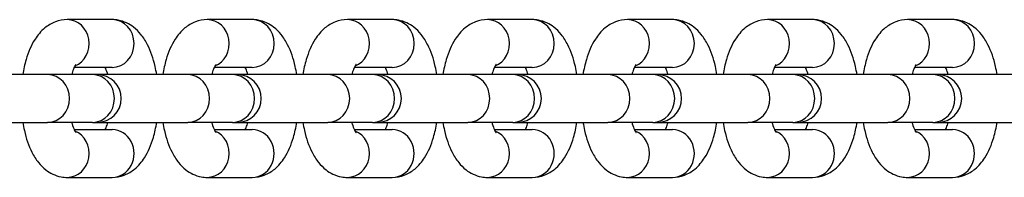
# Model space of a CAD drawing. Units: millimetres. Extents: x -2937 to 2913, y -3122 to 3128.
# Drawn here: x -403 to -300, y -5 to 11 of the extents above; entities that cross this region are included whole.
import ezdxf

# ---------------------------------------------------------------- set-up
doc = ezdxf.new("R2010")
doc.units = ezdxf.units.MM
doc.header["$LTSCALE"] = 50
doc.layers.add('SW_Toestellen', color=2, linetype='Continuous')

msp = doc.modelspace()

# ---------------------------------------------------------------- linework, layer by layer
at = {"layer": 'SW_Toestellen'}
for p, q in [((-392.9, 11.36), (-397.58, 11.36)), ((-378.3, 11.36), (-382.98, 11.36)), ((-363.7, 11.36), (-368.37, 11.36)), ((-349.1, 11.36), (-353.77, 11.36)), ((-334.49, 11.36), (-339.17, 11.36)), ((-319.89, 11.36), (-324.57, 11.36)), ((-305.29, 11.36), (-309.97, 11.36)), ((-392.9, 6.36), (-396.86, 6.36)), ((-378.3, 6.36), (-382.26, 6.36)), ((-363.7, 6.36), (-367.66, 6.36)), ((-349.1, 6.36), (-353.06, 6.36)), ((-334.49, 6.36), (-338.46, 6.36)), ((-319.89, 6.36), (-323.85, 6.36)), ((-305.29, 6.36), (-309.25, 6.36)), ((-399.63, 5.61), (-409.05, 5.61)), ((-394.95, 5.61), (-399.63, 5.61)), ((-394.45, 5.61), (-394.95, 5.61)), ((-385.02, 5.61), (-394.45, 5.61)), ((-380.35, 5.61), (-385.02, 5.61)), ((-379.85, 5.61), (-380.35, 5.61)), ((-370.42, 5.61), (-379.85, 5.61)), ((-365.75, 5.61), (-370.42, 5.61)), ((-365.25, 5.61), (-365.75, 5.61)), ((-355.82, 5.61), (-365.25, 5.61)), ((-351.14, 5.61), (-355.82, 5.61)), ((-350.65, 5.61), (-351.14, 5.61)), ((-341.22, 5.61), (-350.65, 5.61)), ((-336.54, 5.61), (-341.22, 5.61)), ((-336.04, 5.61), (-336.54, 5.61)), ((-326.62, 5.61), (-336.04, 5.61)), ((-321.94, 5.61), (-326.62, 5.61)), ((-321.44, 5.61), (-321.94, 5.61)), ((-312.02, 5.61), (-321.44, 5.61)), ((-307.34, 5.61), (-312.02, 5.61)), ((-306.84, 5.61), (-307.34, 5.61)), ((-297.41, 5.61), (-306.84, 5.61)), ((-409.05, 0.61), (-399.63, 0.61)), ((-394.95, 0.61), (-399.63, 0.61)), ((-394.95, 0.61), (-394.45, 0.61)), ((-394.45, 0.61), (-385.02, 0.61)), ((-380.35, 0.61), (-385.02, 0.61)), ((-380.35, 0.61), (-379.85, 0.61)), ((-379.85, 0.61), (-370.42, 0.61)), ((-365.75, 0.61), (-370.42, 0.61)), ((-365.75, 0.61), (-365.25, 0.61)), ((-365.25, 0.61), (-355.82, 0.61)), ((-351.14, 0.61), (-355.82, 0.61)), ((-351.14, 0.61), (-350.65, 0.61)), ((-350.65, 0.61), (-341.22, 0.61)), ((-336.54, 0.61), (-341.22, 0.61)), ((-336.54, 0.61), (-336.04, 0.61)), ((-336.04, 0.61), (-326.62, 0.61)), ((-321.94, 0.61), (-326.62, 0.61)), ((-321.94, 0.61), (-321.44, 0.61)), ((-321.44, 0.61), (-312.02, 0.61)), ((-307.34, 0.61), (-312.02, 0.61)), ((-307.34, 0.61), (-306.84, 0.61)), ((-306.84, 0.61), (-297.41, 0.61)), ((-396.86, -0.14), (-392.9, -0.14)), ((-382.26, -0.14), (-378.3, -0.14)), ((-367.66, -0.14), (-363.7, -0.14)), ((-353.06, -0.14), (-349.1, -0.14)), ((-338.46, -0.14), (-334.49, -0.14)), ((-323.85, -0.14), (-319.89, -0.14)), ((-309.25, -0.14), (-305.29, -0.14)), ((-397.58, -5.14), (-392.9, -5.14)), ((-382.98, -5.14), (-378.3, -5.14)), ((-368.37, -5.14), (-363.7, -5.14)), ((-353.77, -5.14), (-349.1, -5.14)), ((-339.17, -5.14), (-334.49, -5.14)), ((-324.57, -5.14), (-319.89, -5.14)), ((-309.97, -5.14), (-305.29, -5.14))]:
    msp.add_line(p, q, dxfattribs=at)
for centre in [(-394.45, 3.11), (-379.85, 3.11), (-365.25, 3.11), (-350.65, 3.11), (-336.04, 3.11), (-321.44, 3.11), (-306.84, 3.11)]:
    msp.add_arc(centre, 2.5, 270, 90, dxfattribs=at)
for centre, major_axis, start_param, end_param in [((-397.58, 8.86), (0, -2.5), 0.354577, 3.141593), ((-392.9, 8.86), (0, 2.5), 3.141593, 6.283185), ((-382.98, 8.86), (0, -2.5), 0.354577, 3.141593), ((-378.3, 8.86), (0, 2.5), 3.141593, 6.283185), ((-368.37, 8.86), (0, -2.5), 0.354577, 3.141593), ((-363.7, 8.86), (0, 2.5), 3.141593, 6.283185), ((-353.77, 8.86), (0, -2.5), 0.354577, 3.141593), ((-349.1, 8.86), (0, 2.5), 3.141593, 6.283185), ((-339.17, 8.86), (0, -2.5), 0.354577, 3.141593), ((-334.49, 8.86), (0, 2.5), 3.141593, 6.283185), ((-324.57, 8.86), (0, -2.5), 0.354577, 3.141593), ((-319.89, 8.86), (0, 2.5), 3.141593, 6.283185), ((-309.97, 8.86), (0, -2.5), 0.354577, 3.141593), ((-305.29, 8.86), (0, 2.5), 3.141593, 6.283185), ((-399.63, 3.11), (0, 2.5), 3.141593, 6.283185), ((-394.95, 3.11), (0, 2.5), 3.141593, 6.283185), ((-385.02, 3.11), (0, 2.5), 3.141593, 6.283185), ((-380.35, 3.11), (0, 2.5), 3.141593, 6.283185), ((-370.42, 3.11), (0, 2.5), 3.141593, 6.283185), ((-365.75, 3.11), (0, 2.5), 3.141593, 6.283185), ((-355.82, 3.11), (0, 2.5), 3.141593, 6.283185), ((-351.14, 3.11), (0, 2.5), 3.141593, 6.283185), ((-341.22, 3.11), (0, 2.5), 3.141593, 6.283185), ((-336.54, 3.11), (0, 2.5), 3.141593, 6.283185), ((-326.62, 3.11), (0, 2.5), 3.141593, 6.283185), ((-321.94, 3.11), (0, 2.5), 3.141593, 6.283185), ((-312.02, 3.11), (0, 2.5), 3.141593, 6.283185), ((-307.34, 3.11), (0, 2.5), 3.141593, 6.283185), ((-397.58, -2.64), (0, -2.5), 0, 2.787015), ((-392.9, -2.64), (0, -2.5), 0, 3.141593), ((-382.98, -2.64), (0, -2.5), 0, 2.787015), ((-378.3, -2.64), (0, -2.5), 0, 3.141593), ((-368.37, -2.64), (0, -2.5), 0, 2.787015), ((-363.7, -2.64), (0, -2.5), 0, 3.141593), ((-353.77, -2.64), (0, -2.5), 0, 2.787015), ((-349.1, -2.64), (0, -2.5), 0, 3.141593), ((-339.17, -2.64), (0, -2.5), 0, 2.787015), ((-334.49, -2.64), (0, -2.5), 0, 3.141593), ((-324.57, -2.64), (0, -2.5), 0, 2.787015), ((-319.89, -2.64), (0, -2.5), 0, 3.141593), ((-309.97, -2.64), (0, -2.5), 0, 2.787015), ((-305.29, -2.64), (0, -2.5), 0, 3.141593)]:
    msp.add_ellipse(centre, major_axis=major_axis, ratio=0.913545, start_param=start_param, end_param=end_param, dxfattribs=at)
for points, knots in [([(-397.58, 11.36), (-398.01, 11.36), (-398.44, 11.27), (-399.25, 10.97), (-399.61, 10.74), (-400.35, 10.13), (-400.67, 9.73), (-401.36, 8.66), (-401.65, 7.95), (-402.02, 6.68), (-402.14, 6.15), (-402.22, 5.61)], [3.141593, 3.141593, 3.141593, 3.141593, 3.29467, 3.29467, 3.466471, 3.466471, 3.706233, 3.706233, 4.086664, 4.086664, 4.337588, 4.337588, 4.337588, 4.337588]), ([(-388.26, 5.61), (-388.3, 5.9), (-388.36, 6.19), (-388.61, 7.28), (-388.86, 8.04), (-389.4, 9.11), (-389.62, 9.47), (-390.12, 10.08), (-390.37, 10.34), (-391.1, 10.9), (-391.64, 11.18), (-392.47, 11.34), (-392.69, 11.36), (-392.9, 11.36)], [1.945597, 1.945597, 1.945597, 1.945597, 2.080275, 2.080275, 2.467611, 2.467611, 2.673364, 2.673364, 2.837147, 2.837147, 3.066162, 3.066162, 3.141593, 3.141593, 3.141593, 3.141593]), ([(-382.98, 11.36), (-383.41, 11.36), (-383.84, 11.27), (-384.65, 10.97), (-385.01, 10.74), (-385.74, 10.13), (-386.07, 9.73), (-386.75, 8.66), (-387.05, 7.95), (-387.42, 6.68), (-387.53, 6.15), (-387.62, 5.61)], [3.141593, 3.141593, 3.141593, 3.141593, 3.29467, 3.29467, 3.466471, 3.466471, 3.706233, 3.706233, 4.086664, 4.086664, 4.337588, 4.337588, 4.337588, 4.337588]), ([(-373.65, 5.61), (-373.7, 5.9), (-373.76, 6.19), (-374, 7.28), (-374.25, 8.04), (-374.8, 9.11), (-375.02, 9.47), (-375.51, 10.08), (-375.77, 10.34), (-376.5, 10.9), (-377.04, 11.18), (-377.87, 11.34), (-378.09, 11.36), (-378.3, 11.36)], [1.945597, 1.945597, 1.945597, 1.945597, 2.080275, 2.080275, 2.467611, 2.467611, 2.673364, 2.673364, 2.837147, 2.837147, 3.066162, 3.066162, 3.141593, 3.141593, 3.141593, 3.141593]), ([(-368.37, 11.36), (-368.81, 11.36), (-369.24, 11.27), (-370.05, 10.97), (-370.41, 10.74), (-371.14, 10.13), (-371.46, 9.73), (-372.15, 8.66), (-372.44, 7.95), (-372.82, 6.68), (-372.93, 6.15), (-373.02, 5.61)], [3.141593, 3.141593, 3.141593, 3.141593, 3.29467, 3.29467, 3.466471, 3.466471, 3.706233, 3.706233, 4.086664, 4.086664, 4.337588, 4.337588, 4.337588, 4.337588]), ([(-359.05, 5.61), (-359.1, 5.9), (-359.15, 6.19), (-359.4, 7.28), (-359.65, 8.04), (-360.2, 9.11), (-360.42, 9.47), (-360.91, 10.08), (-361.16, 10.34), (-361.89, 10.9), (-362.44, 11.18), (-363.27, 11.34), (-363.48, 11.36), (-363.7, 11.36)], [1.945597, 1.945597, 1.945597, 1.945597, 2.080275, 2.080275, 2.467611, 2.467611, 2.673364, 2.673364, 2.837147, 2.837147, 3.066162, 3.066162, 3.141593, 3.141593, 3.141593, 3.141593]), ([(-353.77, 11.36), (-354.21, 11.36), (-354.64, 11.27), (-355.44, 10.97), (-355.81, 10.74), (-356.54, 10.13), (-356.86, 9.73), (-357.55, 8.66), (-357.84, 7.95), (-358.22, 6.68), (-358.33, 6.15), (-358.42, 5.61)], [3.141593, 3.141593, 3.141593, 3.141593, 3.29467, 3.29467, 3.466471, 3.466471, 3.706233, 3.706233, 4.086664, 4.086664, 4.337588, 4.337588, 4.337588, 4.337588]), ([(-344.45, 5.61), (-344.5, 5.9), (-344.55, 6.19), (-344.8, 7.28), (-345.05, 8.04), (-345.6, 9.11), (-345.82, 9.47), (-346.31, 10.08), (-346.56, 10.34), (-347.29, 10.9), (-347.84, 11.18), (-348.67, 11.34), (-348.88, 11.36), (-349.1, 11.36)], [1.945597, 1.945597, 1.945597, 1.945597, 2.080275, 2.080275, 2.467611, 2.467611, 2.673364, 2.673364, 2.837147, 2.837147, 3.066162, 3.066162, 3.141593, 3.141593, 3.141593, 3.141593]), ([(-339.17, 11.36), (-339.6, 11.36), (-340.03, 11.27), (-340.84, 10.97), (-341.21, 10.74), (-341.94, 10.13), (-342.26, 9.73), (-342.95, 8.66), (-343.24, 7.95), (-343.61, 6.68), (-343.73, 6.15), (-343.82, 5.61)], [3.141593, 3.141593, 3.141593, 3.141593, 3.29467, 3.29467, 3.466471, 3.466471, 3.706233, 3.706233, 4.086664, 4.086664, 4.337588, 4.337588, 4.337588, 4.337588]), ([(-329.85, 5.61), (-329.9, 5.9), (-329.95, 6.19), (-330.2, 7.28), (-330.45, 8.04), (-331, 9.11), (-331.22, 9.47), (-331.71, 10.08), (-331.96, 10.34), (-332.69, 10.9), (-333.23, 11.18), (-334.07, 11.34), (-334.28, 11.36), (-334.49, 11.36)], [1.945597, 1.945597, 1.945597, 1.945597, 2.080275, 2.080275, 2.467611, 2.467611, 2.673364, 2.673364, 2.837147, 2.837147, 3.066162, 3.066162, 3.141593, 3.141593, 3.141593, 3.141593]), ([(-324.57, 11.36), (-325, 11.36), (-325.43, 11.27), (-326.24, 10.97), (-326.6, 10.74), (-327.34, 10.13), (-327.66, 9.73), (-328.35, 8.66), (-328.64, 7.95), (-329.01, 6.68), (-329.13, 6.15), (-329.21, 5.61)], [3.141593, 3.141593, 3.141593, 3.141593, 3.29467, 3.29467, 3.466471, 3.466471, 3.706233, 3.706233, 4.086664, 4.086664, 4.337588, 4.337588, 4.337588, 4.337588]), ([(-315.25, 5.61), (-315.29, 5.9), (-315.35, 6.19), (-315.6, 7.28), (-315.85, 8.04), (-316.39, 9.11), (-316.61, 9.47), (-317.11, 10.08), (-317.36, 10.34), (-318.09, 10.9), (-318.63, 11.18), (-319.47, 11.34), (-319.68, 11.36), (-319.89, 11.36)], [1.945597, 1.945597, 1.945597, 1.945597, 2.080275, 2.080275, 2.467611, 2.467611, 2.673364, 2.673364, 2.837147, 2.837147, 3.066162, 3.066162, 3.141593, 3.141593, 3.141593, 3.141593]), ([(-309.97, 11.36), (-310.4, 11.36), (-310.83, 11.27), (-311.64, 10.97), (-312, 10.74), (-312.74, 10.13), (-313.06, 9.73), (-313.75, 8.66), (-314.04, 7.95), (-314.41, 6.68), (-314.53, 6.15), (-314.61, 5.61)], [3.141593, 3.141593, 3.141593, 3.141593, 3.29467, 3.29467, 3.466471, 3.466471, 3.706233, 3.706233, 4.086664, 4.086664, 4.337588, 4.337588, 4.337588, 4.337588]), ([(-300.65, 5.61), (-300.69, 5.9), (-300.75, 6.19), (-300.99, 7.28), (-301.25, 8.04), (-301.79, 9.11), (-302.01, 9.47), (-302.5, 10.08), (-302.76, 10.34), (-303.49, 10.9), (-304.03, 11.18), (-304.86, 11.34), (-305.08, 11.36), (-305.29, 11.36)], [1.945597, 1.945597, 1.945597, 1.945597, 2.080275, 2.080275, 2.467611, 2.467611, 2.673364, 2.673364, 2.837147, 2.837147, 3.066162, 3.066162, 3.141593, 3.141593, 3.141593, 3.141593]), ([(-396.68, 6.68), (-396.68, 6.68), (-396.7, 6.66), (-396.75, 6.59), (-396.79, 6.51), (-396.91, 6.26), (-396.98, 6.09), (-397.07, 5.8), (-397.1, 5.71), (-397.12, 5.61)], [3.5788075, 3.5788075, 3.5788075, 3.5788075, 3.6881198, 3.6881198, 3.8553574, 3.8553574, 4.0512999, 4.0512999, 4.1345014, 4.1345014, 4.1345014, 4.1345014]), ([(-393.36, 5.61), (-393.37, 5.66), (-393.38, 5.7), (-393.47, 5.99), (-393.55, 6.2), (-393.62, 6.36)], [2.1486839, 2.1486839, 2.1486839, 2.1486839, 2.1885818, 2.1885818, 2.4114323, 2.4114323, 2.4114323, 2.4114323]), ([(-382.08, 6.68), (-382.08, 6.68), (-382.09, 6.66), (-382.14, 6.59), (-382.19, 6.51), (-382.31, 6.26), (-382.37, 6.09), (-382.47, 5.8), (-382.49, 5.71), (-382.52, 5.61)], [3.5788075, 3.5788075, 3.5788075, 3.5788075, 3.6881198, 3.6881198, 3.8553574, 3.8553574, 4.0512999, 4.0512999, 4.1345014, 4.1345014, 4.1345014, 4.1345014]), ([(-378.76, 5.61), (-378.77, 5.66), (-378.78, 5.7), (-378.87, 5.99), (-378.94, 6.2), (-379.02, 6.36)], [2.1486839, 2.1486839, 2.1486839, 2.1486839, 2.1885818, 2.1885818, 2.4114323, 2.4114323, 2.4114323, 2.4114323]), ([(-367.48, 6.68), (-367.48, 6.68), (-367.49, 6.66), (-367.54, 6.59), (-367.59, 6.51), (-367.7, 6.26), (-367.77, 6.09), (-367.86, 5.8), (-367.89, 5.71), (-367.92, 5.61)], [3.5788075, 3.5788075, 3.5788075, 3.5788075, 3.6881198, 3.6881198, 3.8553574, 3.8553574, 4.0512999, 4.0512999, 4.1345014, 4.1345014, 4.1345014, 4.1345014]), ([(-364.15, 5.61), (-364.17, 5.66), (-364.18, 5.7), (-364.26, 5.99), (-364.34, 6.2), (-364.41, 6.36)], [2.1486839, 2.1486839, 2.1486839, 2.1486839, 2.1885818, 2.1885818, 2.4114323, 2.4114323, 2.4114323, 2.4114323]), ([(-352.88, 6.68), (-352.88, 6.68), (-352.89, 6.66), (-352.94, 6.59), (-352.99, 6.51), (-353.1, 6.26), (-353.17, 6.09), (-353.26, 5.8), (-353.29, 5.71), (-353.32, 5.61)], [3.5788075, 3.5788075, 3.5788075, 3.5788075, 3.6881198, 3.6881198, 3.8553574, 3.8553574, 4.0512999, 4.0512999, 4.1345014, 4.1345014, 4.1345014, 4.1345014]), ([(-349.55, 5.61), (-349.57, 5.66), (-349.58, 5.7), (-349.66, 5.99), (-349.74, 6.2), (-349.81, 6.36)], [2.1486839, 2.1486839, 2.1486839, 2.1486839, 2.1885818, 2.1885818, 2.4114323, 2.4114323, 2.4114323, 2.4114323]), ([(-338.28, 6.68), (-338.28, 6.68), (-338.29, 6.66), (-338.34, 6.59), (-338.39, 6.51), (-338.5, 6.26), (-338.57, 6.09), (-338.66, 5.8), (-338.69, 5.71), (-338.71, 5.61)], [3.5788075, 3.5788075, 3.5788075, 3.5788075, 3.6881198, 3.6881198, 3.8553574, 3.8553574, 4.0512999, 4.0512999, 4.1345014, 4.1345014, 4.1345014, 4.1345014]), ([(-334.95, 5.61), (-334.96, 5.66), (-334.98, 5.7), (-335.06, 5.99), (-335.14, 6.2), (-335.21, 6.36)], [2.1486839, 2.1486839, 2.1486839, 2.1486839, 2.1885818, 2.1885818, 2.4114323, 2.4114323, 2.4114323, 2.4114323]), ([(-323.67, 6.68), (-323.67, 6.68), (-323.69, 6.66), (-323.74, 6.59), (-323.79, 6.51), (-323.9, 6.26), (-323.97, 6.09), (-324.06, 5.8), (-324.09, 5.71), (-324.11, 5.61)], [3.5788075, 3.5788075, 3.5788075, 3.5788075, 3.6881198, 3.6881198, 3.8553574, 3.8553574, 4.0512999, 4.0512999, 4.1345014, 4.1345014, 4.1345014, 4.1345014]), ([(-320.35, 5.61), (-320.36, 5.66), (-320.37, 5.7), (-320.46, 5.99), (-320.54, 6.2), (-320.61, 6.36)], [2.1486839, 2.1486839, 2.1486839, 2.1486839, 2.1885818, 2.1885818, 2.4114323, 2.4114323, 2.4114323, 2.4114323]), ([(-309.07, 6.68), (-309.07, 6.68), (-309.08, 6.66), (-309.14, 6.59), (-309.18, 6.51), (-309.3, 6.26), (-309.37, 6.09), (-309.46, 5.8), (-309.48, 5.71), (-309.51, 5.61)], [3.5788075, 3.5788075, 3.5788075, 3.5788075, 3.6881198, 3.6881198, 3.8553574, 3.8553574, 4.0512999, 4.0512999, 4.1345014, 4.1345014, 4.1345014, 4.1345014]), ([(-305.75, 5.61), (-305.76, 5.66), (-305.77, 5.7), (-305.86, 5.99), (-305.93, 6.2), (-306.01, 6.36)], [2.1486839, 2.1486839, 2.1486839, 2.1486839, 2.1885818, 2.1885818, 2.4114323, 2.4114323, 2.4114323, 2.4114323]), ([(-402.22, 0.61), (-402.18, 0.32), (-402.12, 0.03), (-401.87, -1.06), (-401.62, -1.82), (-401.08, -2.89), (-400.86, -3.25), (-400.36, -3.86), (-400.11, -4.12), (-399.38, -4.68), (-398.84, -4.97), (-398.01, -5.12), (-397.79, -5.14), (-397.58, -5.14)], [5.08719, 5.08719, 5.08719, 5.08719, 5.221867, 5.221867, 5.609203, 5.609203, 5.814957, 5.814957, 5.97874, 5.97874, 6.207755, 6.207755, 6.283185, 6.283185, 6.283185, 6.283185]), ([(-397.12, 0.61), (-397.11, 0.56), (-397.1, 0.52), (-397.01, 0.21), (-396.93, 0), (-396.79, -0.3), (-396.73, -0.39), (-396.69, -0.45), (-396.68, -0.46), (-396.68, -0.46)], [5.2902766, 5.2902766, 5.2902766, 5.2902766, 5.3301745, 5.3301745, 5.564057, 5.564057, 5.7609571, 5.7609571, 5.8459705, 5.8459705, 5.8459705, 5.8459705]), ([(-393.62, -0.14), (-393.56, -0.01), (-393.5, 0.15), (-393.41, 0.42), (-393.38, 0.51), (-393.36, 0.61)], [0.7301603, 0.7301603, 0.7301603, 0.7301603, 0.9097072, 0.9097072, 0.9929087, 0.9929087, 0.9929087, 0.9929087]), ([(-392.9, -5.14), (-392.47, -5.14), (-392.04, -5.05), (-391.23, -4.75), (-390.87, -4.52), (-390.13, -3.91), (-389.81, -3.51), (-389.12, -2.44), (-388.83, -1.73), (-388.46, -0.46), (-388.34, 0.07), (-388.26, 0.61)], [0, 0, 0, 0, 0.153078, 0.153078, 0.324878, 0.324878, 0.564641, 0.564641, 0.945072, 0.945072, 1.195995, 1.195995, 1.195995, 1.195995]), ([(-387.62, 0.61), (-387.58, 0.32), (-387.52, 0.03), (-387.27, -1.06), (-387.02, -1.82), (-386.47, -2.89), (-386.25, -3.25), (-385.76, -3.86), (-385.51, -4.12), (-384.78, -4.68), (-384.24, -4.97), (-383.4, -5.12), (-383.19, -5.14), (-382.98, -5.14)], [5.08719, 5.08719, 5.08719, 5.08719, 5.221867, 5.221867, 5.609203, 5.609203, 5.814957, 5.814957, 5.97874, 5.97874, 6.207755, 6.207755, 6.283185, 6.283185, 6.283185, 6.283185]), ([(-382.52, 0.61), (-382.51, 0.56), (-382.49, 0.52), (-382.41, 0.21), (-382.32, 0), (-382.19, -0.3), (-382.13, -0.39), (-382.09, -0.45), (-382.08, -0.46), (-382.08, -0.46)], [5.2902766, 5.2902766, 5.2902766, 5.2902766, 5.3301745, 5.3301745, 5.564057, 5.564057, 5.7609571, 5.7609571, 5.8459705, 5.8459705, 5.8459705, 5.8459705]), ([(-379.02, -0.14), (-378.96, -0.01), (-378.9, 0.15), (-378.81, 0.42), (-378.78, 0.51), (-378.76, 0.61)], [0.7301603, 0.7301603, 0.7301603, 0.7301603, 0.9097072, 0.9097072, 0.9929087, 0.9929087, 0.9929087, 0.9929087]), ([(-378.3, -5.14), (-377.87, -5.14), (-377.44, -5.05), (-376.63, -4.75), (-376.26, -4.52), (-375.53, -3.91), (-375.21, -3.51), (-374.52, -2.44), (-374.23, -1.73), (-373.86, -0.46), (-373.74, 0.07), (-373.65, 0.61)], [0, 0, 0, 0, 0.153078, 0.153078, 0.324878, 0.324878, 0.564641, 0.564641, 0.945072, 0.945072, 1.195995, 1.195995, 1.195995, 1.195995]), ([(-373.02, 0.61), (-372.97, 0.32), (-372.92, 0.03), (-372.67, -1.06), (-372.42, -1.82), (-371.87, -2.89), (-371.65, -3.25), (-371.16, -3.86), (-370.91, -4.12), (-370.18, -4.68), (-369.63, -4.97), (-368.8, -5.12), (-368.59, -5.14), (-368.37, -5.14)], [5.08719, 5.08719, 5.08719, 5.08719, 5.221867, 5.221867, 5.609203, 5.609203, 5.814957, 5.814957, 5.97874, 5.97874, 6.207755, 6.207755, 6.283185, 6.283185, 6.283185, 6.283185]), ([(-367.92, 0.61), (-367.91, 0.56), (-367.89, 0.52), (-367.8, 0.21), (-367.72, 0), (-367.59, -0.3), (-367.53, -0.39), (-367.49, -0.45), (-367.48, -0.46), (-367.48, -0.46)], [5.2902766, 5.2902766, 5.2902766, 5.2902766, 5.3301745, 5.3301745, 5.564057, 5.564057, 5.7609571, 5.7609571, 5.8459705, 5.8459705, 5.8459705, 5.8459705]), ([(-364.41, -0.14), (-364.36, -0.01), (-364.29, 0.15), (-364.21, 0.42), (-364.18, 0.51), (-364.15, 0.61)], [0.7301603, 0.7301603, 0.7301603, 0.7301603, 0.9097072, 0.9097072, 0.9929087, 0.9929087, 0.9929087, 0.9929087]), ([(-363.7, -5.14), (-363.26, -5.14), (-362.83, -5.05), (-362.03, -4.75), (-361.66, -4.52), (-360.93, -3.91), (-360.61, -3.51), (-359.92, -2.44), (-359.63, -1.73), (-359.26, -0.46), (-359.14, 0.07), (-359.05, 0.61)], [0, 0, 0, 0, 0.153078, 0.153078, 0.324878, 0.324878, 0.564641, 0.564641, 0.945072, 0.945072, 1.195995, 1.195995, 1.195995, 1.195995]), ([(-358.42, 0.61), (-358.37, 0.32), (-358.32, 0.03), (-358.07, -1.06), (-357.82, -1.82), (-357.27, -2.89), (-357.05, -3.25), (-356.56, -3.86), (-356.31, -4.12), (-355.58, -4.68), (-355.03, -4.97), (-354.2, -5.12), (-353.99, -5.14), (-353.77, -5.14)], [5.08719, 5.08719, 5.08719, 5.08719, 5.221867, 5.221867, 5.609203, 5.609203, 5.814957, 5.814957, 5.97874, 5.97874, 6.207755, 6.207755, 6.283185, 6.283185, 6.283185, 6.283185]), ([(-353.32, 0.61), (-353.3, 0.56), (-353.29, 0.52), (-353.2, 0.21), (-353.12, 0), (-352.98, -0.3), (-352.93, -0.39), (-352.89, -0.45), (-352.88, -0.46), (-352.88, -0.46)], [5.2902766, 5.2902766, 5.2902766, 5.2902766, 5.3301745, 5.3301745, 5.564057, 5.564057, 5.7609571, 5.7609571, 5.8459705, 5.8459705, 5.8459705, 5.8459705]), ([(-349.81, -0.14), (-349.75, -0.01), (-349.69, 0.15), (-349.61, 0.42), (-349.58, 0.51), (-349.55, 0.61)], [0.7301603, 0.7301603, 0.7301603, 0.7301603, 0.9097072, 0.9097072, 0.9929087, 0.9929087, 0.9929087, 0.9929087]), ([(-349.1, -5.14), (-348.66, -5.14), (-348.23, -5.05), (-347.43, -4.75), (-347.06, -4.52), (-346.33, -3.91), (-346.01, -3.51), (-345.32, -2.44), (-345.03, -1.73), (-344.65, -0.46), (-344.54, 0.07), (-344.45, 0.61)], [0, 0, 0, 0, 0.153078, 0.153078, 0.324878, 0.324878, 0.564641, 0.564641, 0.945072, 0.945072, 1.195995, 1.195995, 1.195995, 1.195995]), ([(-343.82, 0.61), (-343.77, 0.32), (-343.71, 0.03), (-343.47, -1.06), (-343.22, -1.82), (-342.67, -2.89), (-342.45, -3.25), (-341.96, -3.86), (-341.71, -4.12), (-340.97, -4.68), (-340.43, -4.97), (-339.6, -5.12), (-339.38, -5.14), (-339.17, -5.14)], [5.08719, 5.08719, 5.08719, 5.08719, 5.221867, 5.221867, 5.609203, 5.609203, 5.814957, 5.814957, 5.97874, 5.97874, 6.207755, 6.207755, 6.283185, 6.283185, 6.283185, 6.283185]), ([(-338.71, 0.61), (-338.7, 0.56), (-338.69, 0.52), (-338.6, 0.21), (-338.52, 0), (-338.38, -0.3), (-338.33, -0.39), (-338.28, -0.45), (-338.28, -0.46), (-338.28, -0.46)], [5.2902766, 5.2902766, 5.2902766, 5.2902766, 5.3301745, 5.3301745, 5.564057, 5.564057, 5.7609571, 5.7609571, 5.8459705, 5.8459705, 5.8459705, 5.8459705]), ([(-335.21, -0.14), (-335.15, -0.01), (-335.09, 0.15), (-335, 0.42), (-334.98, 0.51), (-334.95, 0.61)], [0.7301603, 0.7301603, 0.7301603, 0.7301603, 0.9097072, 0.9097072, 0.9929087, 0.9929087, 0.9929087, 0.9929087]), ([(-334.49, -5.14), (-334.06, -5.14), (-333.63, -5.05), (-332.82, -4.75), (-332.46, -4.52), (-331.73, -3.91), (-331.41, -3.51), (-330.72, -2.44), (-330.42, -1.73), (-330.05, -0.46), (-329.94, 0.07), (-329.85, 0.61)], [0, 0, 0, 0, 0.153078, 0.153078, 0.324878, 0.324878, 0.564641, 0.564641, 0.945072, 0.945072, 1.195995, 1.195995, 1.195995, 1.195995]), ([(-329.21, 0.61), (-329.17, 0.32), (-329.11, 0.03), (-328.87, -1.06), (-328.61, -1.82), (-328.07, -2.89), (-327.85, -3.25), (-327.36, -3.86), (-327.1, -4.12), (-326.37, -4.68), (-325.83, -4.97), (-325, -5.12), (-324.78, -5.14), (-324.57, -5.14)], [5.08719, 5.08719, 5.08719, 5.08719, 5.221867, 5.221867, 5.609203, 5.609203, 5.814957, 5.814957, 5.97874, 5.97874, 6.207755, 6.207755, 6.283185, 6.283185, 6.283185, 6.283185]), ([(-324.11, 0.61), (-324.1, 0.56), (-324.09, 0.52), (-324, 0.21), (-323.92, 0), (-323.78, -0.3), (-323.72, -0.39), (-323.68, -0.45), (-323.67, -0.46), (-323.67, -0.46)], [5.2902766, 5.2902766, 5.2902766, 5.2902766, 5.3301745, 5.3301745, 5.564057, 5.564057, 5.7609571, 5.7609571, 5.8459705, 5.8459705, 5.8459705, 5.8459705]), ([(-320.61, -0.14), (-320.55, -0.01), (-320.49, 0.15), (-320.4, 0.42), (-320.38, 0.51), (-320.35, 0.61)], [0.7301603, 0.7301603, 0.7301603, 0.7301603, 0.9097072, 0.9097072, 0.9929087, 0.9929087, 0.9929087, 0.9929087]), ([(-319.89, -5.14), (-319.46, -5.14), (-319.03, -5.05), (-318.22, -4.75), (-317.86, -4.52), (-317.12, -3.91), (-316.8, -3.51), (-316.11, -2.44), (-315.82, -1.73), (-315.45, -0.46), (-315.33, 0.07), (-315.25, 0.61)], [0, 0, 0, 0, 0.153078, 0.153078, 0.324878, 0.324878, 0.564641, 0.564641, 0.945072, 0.945072, 1.195995, 1.195995, 1.195995, 1.195995]), ([(-314.61, 0.61), (-314.57, 0.32), (-314.51, 0.03), (-314.26, -1.06), (-314.01, -1.82), (-313.47, -2.89), (-313.24, -3.25), (-312.75, -3.86), (-312.5, -4.12), (-311.77, -4.68), (-311.23, -4.97), (-310.39, -5.12), (-310.18, -5.14), (-309.97, -5.14)], [5.08719, 5.08719, 5.08719, 5.08719, 5.221867, 5.221867, 5.609203, 5.609203, 5.814957, 5.814957, 5.97874, 5.97874, 6.207755, 6.207755, 6.283185, 6.283185, 6.283185, 6.283185]), ([(-309.51, 0.61), (-309.5, 0.56), (-309.49, 0.52), (-309.4, 0.21), (-309.31, 0), (-309.18, -0.3), (-309.12, -0.39), (-309.08, -0.45), (-309.07, -0.46), (-309.07, -0.46)], [5.2902766, 5.2902766, 5.2902766, 5.2902766, 5.3301745, 5.3301745, 5.564057, 5.564057, 5.7609571, 5.7609571, 5.8459705, 5.8459705, 5.8459705, 5.8459705]), ([(-306.01, -0.14), (-305.95, -0.01), (-305.89, 0.15), (-305.8, 0.42), (-305.77, 0.51), (-305.75, 0.61)], [0.7301603, 0.7301603, 0.7301603, 0.7301603, 0.9097072, 0.9097072, 0.9929087, 0.9929087, 0.9929087, 0.9929087]), ([(-305.29, -5.14), (-304.86, -5.14), (-304.43, -5.05), (-303.62, -4.75), (-303.26, -4.52), (-302.52, -3.91), (-302.2, -3.51), (-301.51, -2.44), (-301.22, -1.73), (-300.85, -0.46), (-300.73, 0.07), (-300.65, 0.61)], [0, 0, 0, 0, 0.153078, 0.153078, 0.324878, 0.324878, 0.564641, 0.564641, 0.945072, 0.945072, 1.195995, 1.195995, 1.195995, 1.195995])]:
    msp.add_open_spline(points, degree=3, knots=knots, dxfattribs=at)

doc.saveas('drawing.dxf')
